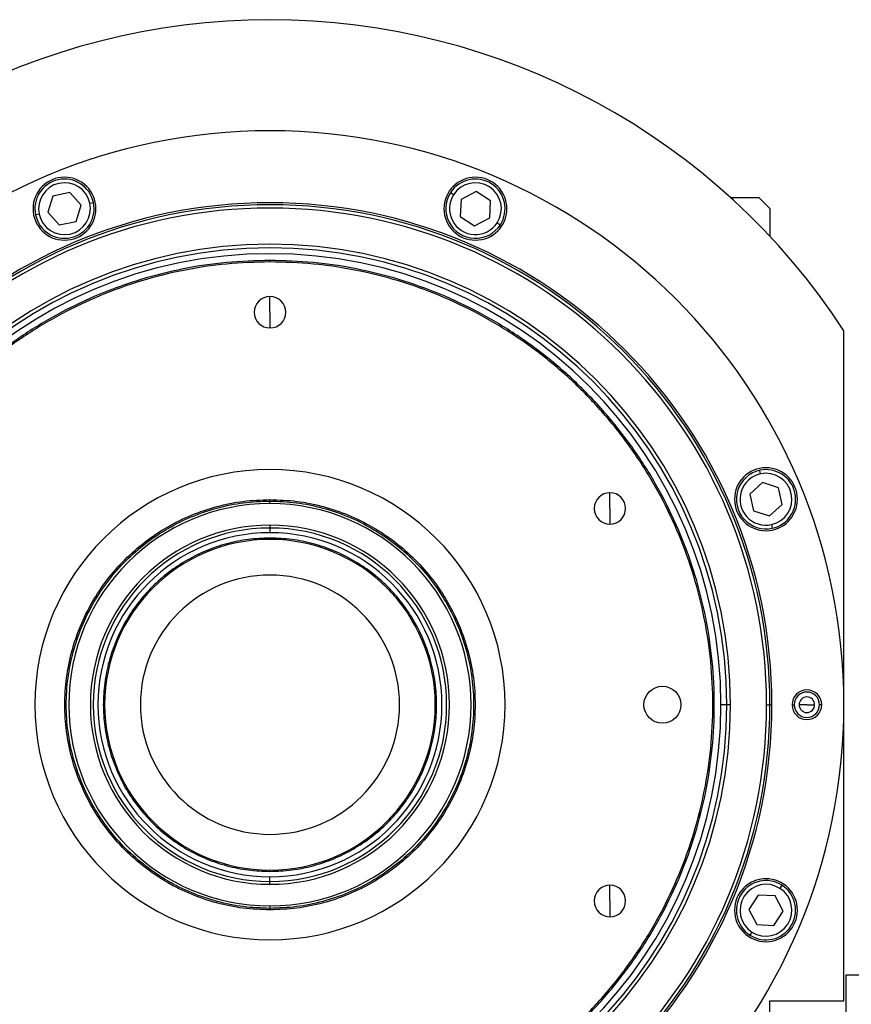
# Model space of a CAD drawing. Units: millimetres. Extents: x 434 to 4024, y 479 to 2671.
# Drawn here: x 1409 to 1633, y 2284 to 2550 of the extents above; entities that cross this region are included whole.
import ezdxf

# ---------------------------------------------------------------- set-up
doc = ezdxf.new("R2010")
doc.units = ezdxf.units.MM

msp = doc.modelspace()

# ---------------------------------------------------------------- linework, layer by layer
at = {"color": 7, "linetype": 'Continuous', "lineweight": 25}
for p, q in [((1417.65, 2502.26), (1416.25, 2497.86)), ((1422.17, 2503.24), (1417.65, 2502.26)), ((1425.28, 2499.82), (1422.17, 2503.24)), ((1525.85, 2502.62), (1525.01, 2503.16)), ((1531.96, 2503.45), (1527.85, 2501.34)), ((1535.85, 2500.96), (1531.96, 2503.45)), ((1423.87, 2495.42), (1425.28, 2499.82)), ((1427.6, 2500.33), (1428.58, 2500.54)), ((1527.85, 2501.34), (1527.64, 2496.72)), ((1535.63, 2496.35), (1535.85, 2500.96)), ((1600.57, 2501.88), (1608.25, 2501.88)), ((1611.25, 2498.88), (1608.25, 2501.88)), ((1413.92, 2497.35), (1412.95, 2497.14)), ((1416.25, 2497.86), (1419.36, 2494.44)), ((1611.25, 2498.88), (1611.25, 2491.37)), ((1419.36, 2494.44), (1423.87, 2495.42)), ((1527.64, 2496.72), (1531.52, 2494.23)), ((1531.52, 2494.23), (1535.63, 2496.35)), ((1537.63, 2495.06), (1538.47, 2494.52)), ((1476.25, 2484.48), (1476.25, 2484.88)), ((1476.25, 2470.88), (1476.25, 2475.13)), ((1476.25, 2470.88), (1476.25, 2466.63)), ((1631.25, 2284.88), (1631.25, 2465.87)), ((1608.72, 2427.21), (1608.51, 2428.18)), ((1609.23, 2424.88), (1605.81, 2421.77)), ((1613.63, 2423.48), (1609.23, 2424.88)), ((1614.61, 2418.96), (1613.63, 2423.48)), ((1476.25, 2420.28), (1476.25, 2419.88)), ((1476.25, 2419.19), (1476.25, 2419.88)), ((1568.05, 2417.88), (1568.05, 2422.13)), ((1605.81, 2421.77), (1606.8, 2417.26)), ((1568.05, 2417.88), (1568.05, 2413.63)), ((1606.8, 2417.26), (1611.2, 2415.85)), ((1611.2, 2415.85), (1614.61, 2418.96)), ((1476.25, 2413.38), (1476.25, 2412.59)), ((1476.25, 2412.59), (1476.25, 2411.32)), ((1611.71, 2413.53), (1611.92, 2412.55)), ((1476.25, 2409.51), (1476.25, 2409.88)), ((1599.64, 2364.88), (1598.05, 2364.88)), ((1600.62, 2364.88), (1599.64, 2364.88)), ((1610.39, 2364.88), (1611.25, 2364.88)), ((1611.8, 2364.88), (1611.25, 2364.88)), ((1617.25, 2364.88), (1617.83, 2364.88)), ((1621.25, 2364.88), (1619.15, 2364.88)), ((1621.25, 2364.88), (1623.35, 2364.88)), ((1625.25, 2364.88), (1624.67, 2364.88)), ((1476.25, 2320.24), (1476.25, 2319.88)), ((1476.25, 2317.16), (1476.25, 2318.44)), ((1476.25, 2316.38), (1476.25, 2317.16)), ((1568.05, 2311.88), (1568.05, 2316.13)), ((1614, 2315.28), (1614.54, 2316.12)), ((1608.1, 2313.49), (1605.6, 2309.61)), ((1612.71, 2313.28), (1608.1, 2313.49)), ((1568.05, 2311.88), (1568.05, 2307.63)), ((1614.83, 2309.17), (1612.71, 2313.28)), ((1476.25, 2310.57), (1476.25, 2309.88)), ((1476.25, 2309.48), (1476.25, 2309.88)), ((1605.6, 2309.61), (1607.72, 2305.5)), ((1612.33, 2305.28), (1614.83, 2309.17)), ((1607.72, 2305.5), (1612.33, 2305.28)), ((1606.43, 2303.5), (1605.89, 2302.66)), ((1643.75, 2291.88), (1631.75, 2291.88)), ((1631.75, 2291.88), (1631.75, 2281.88)), ((1611.25, 2138.88), (1611.25, 2284.88)), ((1611.25, 2284.88), (1631.25, 2284.88))]:
    msp.add_line(p, q, dxfattribs=at)
msp.add_circle((1582.25, 2364.88), 5, dxfattribs=at)
for centre, radius, start, end in [((1476.25, 2364.88), 185, 33.0875, 146.9125), ((1476.25, 2364.88), 155, 0, 180), ((1420.76, 2498.84), 8.5, 0, 180), ((1420.76, 2498.84), 8, 12.2993, 192.2993), ((1420.76, 2498.84), 7, 12.2993, 192.2993), ((1531.74, 2498.84), 8.5, 0, 180), ((1531.74, 2498.84), 8, 327.2993, 147.2993), ((1531.74, 2498.84), 7, 327.2993, 147.2993), ((1531.74, 2498.84), 8, 147.2993, 327.2993), ((1531.74, 2498.84), 7, 147.2993, 327.2993), ((1476.25, 2364.88), 135.55, 0, 180), ((1476.25, 2364.88), 135, 0, 180), ((1420.76, 2498.84), 8, 192.2993, 12.2993), ((1420.76, 2498.84), 7, 192.2993, 12.2993), ((1476.25, 2364.88), 134.13, 0, 180), ((1420.76, 2498.84), 8.5, 180, 0), ((1531.74, 2498.84), 8.5, 180, 0), ((1476.25, 2364.88), 124.37, 0, 180), ((1476.25, 2364.88), 123.39, 0, 180), ((1476.25, 2364.88), 121.8, 0, 180), ((1476.25, 2470.88), 4.25, 90, 270), ((1476.25, 2470.88), 4.25, 270, 90), ((1476.25, 2364.88), 63.5, 90, 270), ((1476.25, 2364.88), 63.5, 270, 90), ((1610.21, 2420.37), 8.5, 0, 180), ((1610.21, 2420.37), 8, 102.2993, 282.2993), ((1610.21, 2420.37), 8, 282.2993, 102.2993), ((1610.21, 2420.37), 7, 102.2993, 282.2993), ((1610.21, 2420.37), 7, 282.2993, 102.2993), ((1568.05, 2417.88), 4.25, 90, 270), ((1568.05, 2417.88), 4.25, 270, 90), ((1610.21, 2420.37), 8.5, 180, 0), ((1476.25, 2364.88), 54.31, 90, 270), ((1476.25, 2364.88), 54.31, 270, 90), ((1476.25, 2364.88), 48.5, 90, 270), ((1476.25, 2364.88), 47.71, 90, 270), ((1476.25, 2364.88), 48.5, 270, 90), ((1476.25, 2364.88), 47.71, 270, 90), ((1476.25, 2364.88), 46.44, 90, 270), ((1476.25, 2364.88), 44.64, 90, 270), ((1476.25, 2364.88), 46.44, 270, 90), ((1476.25, 2364.88), 44.64, 270, 90), ((1476.25, 2364.88), 35, 90, 270), ((1476.25, 2364.88), 35, 270, 90), ((1621.25, 2364.88), 4, 0, 180), ((1621.25, 2364.88), 3.42, 0, 180), ((1621.25, 2364.88), 2.1, 0, 180), ((1476.25, 2364.88), 155, 180, 0), ((1476.25, 2364.88), 135.55, 180, 360), ((1476.25, 2364.88), 135, 180, 0), ((1476.25, 2364.88), 134.13, 180, 0), ((1476.25, 2364.88), 124.37, 180, 0), ((1476.25, 2364.88), 123.39, 180, 0), ((1476.25, 2364.88), 121.8, 180, 0), ((1621.25, 2364.88), 4, 180, 0), ((1621.25, 2364.88), 3.42, 180, 0), ((1621.25, 2364.88), 2.1, 180, 0), ((1568.05, 2311.88), 4.25, 90, 270), ((1568.05, 2311.88), 4.25, 270, 90), ((1610.21, 2309.39), 8.5, 0, 180), ((1610.21, 2309.39), 8, 57.2993, 237.2993), ((1610.21, 2309.39), 7, 57.2993, 237.2993), ((1610.21, 2309.39), 8, 237.2993, 57.2993), ((1610.21, 2309.39), 7, 237.2993, 57.2993), ((1610.21, 2309.39), 8.5, 180, 0)]:
    msp.add_arc(centre, radius, start, end, dxfattribs=at)
for points in [[(1476.25, 2484.88), (1472.32, 2484.77), (1464.47, 2484.54), (1452.8, 2482.75), (1441.36, 2479.9), (1430.26, 2475.92), (1419.59, 2470.88), (1409.48, 2464.81), (1400, 2457.79), (1391.26, 2449.87), (1383.34, 2441.13), (1376.31, 2431.65), (1370.25, 2421.54), (1365.21, 2410.87), (1361.23, 2399.77), (1358.37, 2388.33), (1356.64, 2376.66), (1356.06, 2364.88), (1356.64, 2353.1), (1358.37, 2341.43), (1361.23, 2329.99), (1365.21, 2318.88), (1370.25, 2308.22), (1376.31, 2298.1), (1383.34, 2288.63), (1391.26, 2279.89), (1400, 2271.97), (1409.48, 2264.94), (1419.59, 2258.88), (1430.26, 2253.84), (1441.36, 2249.86), (1452.8, 2247.01), (1464.47, 2245.21), (1472.32, 2244.99), (1476.25, 2244.88)], [(1476.25, 2484.48), (1472.34, 2484.36), (1464.51, 2484.14), (1452.88, 2482.35), (1441.48, 2479.51), (1430.41, 2475.55), (1419.78, 2470.52), (1409.7, 2464.48), (1400.26, 2457.48), (1391.55, 2449.58), (1383.65, 2440.87), (1376.65, 2431.43), (1370.61, 2421.35), (1365.58, 2410.72), (1361.62, 2399.65), (1358.76, 2388.25), (1357.04, 2376.62), (1356.46, 2364.88), (1357.04, 2353.14), (1358.76, 2341.51), (1361.62, 2330.1), (1365.58, 2319.04), (1370.61, 2308.41), (1376.65, 2298.33), (1383.65, 2288.88), (1391.55, 2280.17), (1400.26, 2272.28), (1409.7, 2265.28), (1419.78, 2259.23), (1430.41, 2254.21), (1441.48, 2250.24), (1452.88, 2247.4), (1464.51, 2245.61), (1472.34, 2245.39), (1476.25, 2245.28)], [(1476.25, 2244.88), (1480.18, 2244.99), (1488.03, 2245.21), (1499.7, 2247.01), (1511.14, 2249.86), (1522.25, 2253.84), (1532.91, 2258.88), (1543.03, 2264.94), (1552.5, 2271.97), (1561.24, 2279.89), (1569.16, 2288.63), (1576.19, 2298.1), (1582.25, 2308.22), (1587.3, 2318.88), (1591.27, 2329.99), (1594.14, 2341.43), (1595.87, 2353.1), (1596.44, 2364.88), (1595.87, 2376.66), (1594.14, 2388.33), (1591.27, 2399.77), (1587.3, 2410.87), (1582.25, 2421.54), (1576.19, 2431.65), (1569.16, 2441.13), (1561.24, 2449.87), (1552.5, 2457.79), (1543.03, 2464.81), (1532.91, 2470.88), (1522.25, 2475.92), (1511.14, 2479.9), (1499.7, 2482.75), (1488.03, 2484.54), (1480.18, 2484.77), (1476.25, 2484.88)], [(1476.25, 2245.28), (1480.17, 2245.39), (1487.99, 2245.61), (1499.62, 2247.4), (1511.02, 2250.24), (1522.09, 2254.21), (1532.72, 2259.23), (1542.8, 2265.28), (1552.25, 2272.28), (1560.96, 2280.17), (1568.85, 2288.88), (1575.85, 2298.33), (1581.9, 2308.41), (1586.92, 2319.04), (1590.88, 2330.1), (1593.74, 2341.51), (1595.47, 2353.14), (1596.04, 2364.88), (1595.47, 2376.62), (1593.74, 2388.25), (1590.88, 2399.65), (1586.92, 2410.72), (1581.9, 2421.35), (1575.85, 2431.43), (1568.85, 2440.87), (1560.96, 2449.58), (1552.25, 2457.48), (1542.8, 2464.48), (1532.72, 2470.52), (1522.09, 2475.55), (1511.02, 2479.51), (1499.62, 2482.35), (1487.99, 2484.14), (1480.17, 2484.36), (1476.25, 2484.48)], [(1476.25, 2309.48), (1473.83, 2309.57), (1469, 2309.75), (1461.87, 2311.22), (1454.99, 2313.54), (1448.47, 2316.76), (1442.43, 2320.8), (1436.96, 2325.59), (1432.17, 2331.05), (1428.13, 2337.1), (1424.92, 2343.62), (1422.58, 2350.5), (1421.17, 2357.63), (1420.69, 2364.88), (1421.17, 2372.13), (1422.58, 2379.26), (1424.92, 2386.14), (1428.13, 2392.66), (1432.17, 2398.7), (1436.96, 2404.16), (1442.43, 2408.96), (1448.47, 2412.99), (1454.99, 2416.21), (1461.87, 2418.53), (1469, 2420.01), (1473.83, 2420.19), (1476.25, 2420.28)], [(1476.25, 2309.88), (1473.85, 2309.97), (1469.05, 2310.15), (1461.98, 2311.61), (1455.14, 2313.92), (1448.67, 2317.11), (1442.67, 2321.12), (1437.25, 2325.88), (1432.49, 2331.3), (1428.48, 2337.3), (1425.29, 2343.77), (1422.97, 2350.6), (1421.57, 2357.68), (1421.09, 2364.88), (1421.57, 2372.08), (1422.97, 2379.15), (1425.29, 2385.99), (1428.48, 2392.46), (1432.49, 2398.46), (1437.25, 2403.88), (1442.67, 2408.64), (1448.67, 2412.64), (1455.14, 2415.84), (1461.98, 2418.14), (1469.05, 2419.61), (1473.85, 2419.79), (1476.25, 2419.88)], [(1476.25, 2420.28), (1478.67, 2420.19), (1483.5, 2420.01), (1490.63, 2418.53), (1497.51, 2416.21), (1504.03, 2412.99), (1510.07, 2408.96), (1515.54, 2404.16), (1520.33, 2398.7), (1524.37, 2392.66), (1527.58, 2386.14), (1529.92, 2379.26), (1531.34, 2372.13), (1531.81, 2364.88), (1531.34, 2357.63), (1529.92, 2350.5), (1527.58, 2343.62), (1524.37, 2337.1), (1520.33, 2331.05), (1515.54, 2325.59), (1510.07, 2320.8), (1504.03, 2316.76), (1497.51, 2313.54), (1490.63, 2311.22), (1483.5, 2309.75), (1478.67, 2309.57), (1476.25, 2309.48)], [(1476.25, 2419.88), (1478.65, 2419.79), (1483.45, 2419.61), (1490.53, 2418.14), (1497.36, 2415.84), (1503.83, 2412.64), (1509.83, 2408.64), (1515.25, 2403.88), (1520.01, 2398.46), (1524.02, 2392.46), (1527.21, 2385.99), (1529.53, 2379.15), (1530.94, 2372.08), (1531.41, 2364.88), (1530.94, 2357.68), (1529.53, 2350.6), (1527.21, 2343.77), (1524.02, 2337.3), (1520.01, 2331.3), (1515.25, 2325.88), (1509.83, 2321.12), (1503.83, 2317.11), (1497.36, 2313.92), (1490.53, 2311.61), (1483.45, 2310.15), (1478.65, 2309.97), (1476.25, 2309.88)], [(1476.25, 2409.88), (1474.29, 2409.8), (1470.36, 2409.66), (1464.57, 2408.46), (1458.98, 2406.57), (1453.69, 2403.96), (1448.78, 2400.68), (1444.34, 2396.79), (1440.45, 2392.35), (1437.17, 2387.44), (1434.56, 2382.15), (1432.66, 2376.56), (1431.51, 2370.77), (1431.12, 2364.88), (1431.51, 2358.99), (1432.66, 2353.2), (1434.56, 2347.61), (1437.17, 2342.31), (1440.45, 2337.41), (1444.34, 2332.97), (1448.78, 2329.07), (1453.69, 2325.8), (1458.98, 2323.18), (1464.57, 2321.3), (1470.36, 2320.1), (1474.29, 2319.95), (1476.25, 2319.88)], [(1476.25, 2319.88), (1478.22, 2319.95), (1482.14, 2320.1), (1487.93, 2321.3), (1493.52, 2323.18), (1498.82, 2325.8), (1503.72, 2329.07), (1508.16, 2332.97), (1512.05, 2337.41), (1515.33, 2342.31), (1517.95, 2347.61), (1519.84, 2353.2), (1520.99, 2358.99), (1521.38, 2364.88), (1520.99, 2370.77), (1519.84, 2376.56), (1517.95, 2382.15), (1515.33, 2387.44), (1512.05, 2392.35), (1508.16, 2396.79), (1503.72, 2400.68), (1498.82, 2403.96), (1493.52, 2406.57), (1487.93, 2408.46), (1482.14, 2409.66), (1478.22, 2409.8), (1476.25, 2409.88)]]:
    msp.add_open_spline(points, degree=3, dxfattribs=at)

doc.saveas('drawing.dxf')
